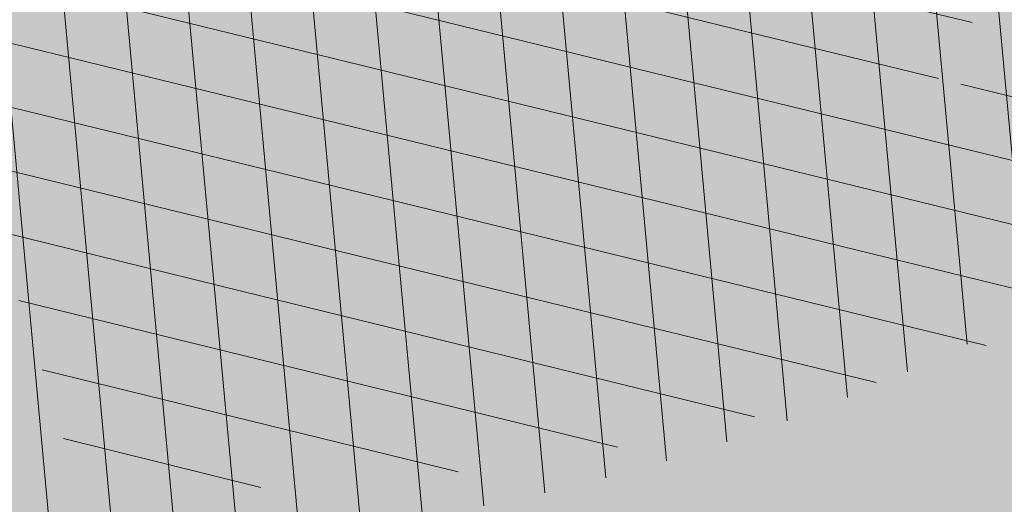
# Model space of a CAD drawing. Units: metres. Extents: x 0 to 549099, y 4 to 6584933.
# Drawn here: x 547369 to 547370, y 6583319 to 6583320 of the extents above; entities that cross this region are included whole.
import ezdxf

# ---------------------------------------------------------------- set-up
doc = ezdxf.new("R2010")
doc.units = ezdxf.units.M
doc.header["$MEASUREMENT"] = 0
doc.header["$PDMODE"] = 33
doc.header["$PDSIZE"] = 0.3
doc.layers.add('AR-Blocks', color=7, linetype='Continuous', lineweight=9)
doc.layers.add('OPT-planpuu', color=78, linetype='Continuous', lineweight=0)
for name, color, linetype in [('OPT-haljastys', 7, 'Continuous'), ('OPT-MÕÕDUD', 7, 'Continuous'), ('opt-servituut', 7, 'Continuous'), ('OPT-teekaitsevöönd', 7, 'Continuous'), ('TEE', 7, 'Continuous')]:
    doc.layers.add(name, color=color, linetype=linetype)
doc.styles.add('Arial Narrow (bold)', font='ARIALNB.TTF')
doc.styles.add('romanc', font='romanc.shx')
doc.dimstyles.new('ISO-25', dxfattribs={"dimtxt": 1, "dimasz": 0.5, "dimexe": 0.5, "dimexo": 0.05, "dimgap": 0.05, "dimtad": 0, "dimtxsty": 'romanc', "dimcen": 0.5, "dimclrd": 256, "dimclre": 256, "dimclrt": 256, "dimadec": 0, "dimazin": 0, "dimtfac": 1, "dimtmove": 0, "dimatfit": 3, "dimfxl": 1, "dimlwd": -1, "dimlwe": -1, "dimarcsym": 0})
pattern_1 = [(166.2565632672355, (-26046.9650472065, -30647.39149545408), (-19.4152638440201, -79.38302009180103), [])]

# ---------------------------------------------------------------- blocks, each defined once
blk = doc.blocks.new('*D68')
at = {"layer": 'Defpoints', "color": 0, "ltscale": 0.5, "transparency": 16777216}
for p in [(547388.5412850725, 6583328.113507641), (547388.6846500686, 6583327.881628776), (547367.2637506602, 6583315.037114534)]:
    blk.add_point(p, dxfattribs=at)
at = {"layer": 'OPT-MÕÕDUD', "ltscale": 0.5, "transparency": 16777216}
for p, q in [((547388.6583560845, 6583327.924156724), (547388.278345231, 6583328.538787125)), ((547387.6907261037, 6583327.587627958), (547380.0050339838, 6583322.835753618)), ((547368.1496380274, 6583315.505853988), (547376.2705811486, 6583320.526833313)), ((547367.2900446444, 6583314.994586586), (547367.5620189002, 6583314.554694819))]:
    blk.add_line(p, q, dxfattribs=at)
for points in [[(547387.6030794894, 6583327.729387785), (547387.7783727176, 6583327.445868129), (547388.5412850725, 6583328.113507641)], [(547368.0619914131, 6583315.647613816), (547368.2372846412, 6583315.364094159), (547367.2990790587, 6583314.979974304)]]:
    blk.add_solid(points, dxfattribs=at)
at = {"layer": 'OPT-MÕÕDUD', "ltscale": 0.5, "transparency": 16777216, "insert": (547378.1378075653, 6583321.681293465), "char_height": 2, "attachment_point": 5, "rotation": 31.72748198515858, "style": 'Arial Narrow (bold)'}
blk.add_mtext('25,0', dxfattribs=at)
blk = doc.blocks.new('Tree')
at = {"layer": 'AR-Blocks'}
h = blk.add_hatch(dxfattribs=at)
h.set_pattern_fill('ANSI31', color=85, scale=653.7824151335103, angle=121.2565632672355, style=0)
h.set_pattern_definition(pattern_1)
h.paths.add_polyline_path([(-146.1251416155137, 2603.576238196067, 0.5121558898008628), (-205.1854655929783, 2515.429050741412, -0.2797061098355841), (-294.8427543827274, 2319.288066463647, -0.03465426361714516), (-307.977081746707, 2311.213271525092), (-258.3722082325257, 2204.789927714053), (-178.4928029724397, 2206.717985234471), (-160.0864326854644, 2291.166487953873), (-97.30126346548786, 2321.366310072117), (-30.24050793610513, 2261.518455496043), (6.584396434191149, 1932.537047772596), (49.92349974194076, 1882.145662427138), (168.9210033658892, 1876.822383282401), (212.6376532558352, 2015.152775593), (262.1684283212526, 2026.66501330155), (316.7334993795375, 2140.670652299115), (432.272107539553, 2067.107992134304, 0.7335825464443675), (395.1242378667812, 2160.459994208984, -0.8861238118520244), (378.9244533876481, 2242.759774716091, 0.3124799252858232), (470.2084576562629, 2372.291844597072, -0.8087036811201402), (568.1623604348861, 2462.762691884229, -0.02859248390000516), (841.2765908817237, 2229.605199098776), (1016.017960977915, 2306.783932733713, 0.009171349584444594), (973.9429859546653, 2392.993389013005, 0.1102767209555559)])
h.paths.add_polyline_path([(841.2765908817237, 2229.605199098776), (659.5553918222431, 2149.343655958379), (661.0190007118217, 2075.694549763386), (654.0012443689338, 2027.760339336572), (665.758823500073, 1957.506421742655), (602.2987289527955, 1942.278269367394), (641.4875067428511, 1875.369344055842), (616.7004081014311, 1637.393006656363), (681.7404436639627, 1613.225116329369), (731.6303540281078, 1669.597101950829), (1107.93237362901, 1940.089975023453, 0.03134485511063079)])
h.paths.add_polyline_path([(1498.587269006151, 315.5803248860611), (1534.321077957517, 423.7806740118976), (1491.155070042965, 502.1560093881417), (1548.206447234523, 577.8321081425674), (1593.52351184882, 612.9991456439166), (1669.21052914657, 555.9354557611659), (1757.350416078931, 533.7744299890328, 0.0409974157489475), (1622.350098033319, 1030.200315625858), (1581.142920322774, 1020.341119363511), (1549.669630790129, 1015.636279468701), (1526.446252923372, 1015.263819577885), (1509.98881033936, 1018.401763348767), (1498.813326526055, 1024.228134374789), (1491.435824971559, 1031.920956270871), (1486.372329206846, 1040.658252716254), (1482.138862848631, 1049.6180472829), (1477.514658160566, 1058.12576575538), (1472.331782808673, 1066.096442468363), (1466.685513019911, 1073.592513861848), (1330.793117318535, 940.0463013603148), (1324.505888152489, 946.7804715420789), (1318.041093831416, 953.2273457886622), (1311.494010753988, 959.4493605615426), (1304.959915361775, 965.5089523221977), (1298.516640382179, 971.4428819038585), (1292.172243771929, 977.1852073480404), (1285.917340159765, 982.6443110896944), (1279.742543788336, 987.7285755851044), (1273.638469243422, 992.3463831831905), (1267.595730853442, 996.4061163832521), (1261.604943075567, 999.8161575772538), (1255.656720323925, 1002.484889157015), (1252.709733291034, 1003.429697733096, -0.1001919703254665), (969.809536810295, 5.09516344567237, -0.02454116108930301), (949.1407246354793, -250.6296796295937, -0.3851675971199829), (922.4366396240075, -273.3866824600991), (822.3395921901683, -270.4285106799944), (790.568113026995, -272.2386441944254), (767.7564990047249, -276.6083432958549), (752.2843685630651, -283.0354178832058), (742.5313401416643, -291.017677898184), (736.8770321802003, -300.0529332611914), (733.701063032524, -309.6389938710345), (731.3830511812121, -319.2736696479988), (728.1303091005248, -330.0727365825587, 0.0001393939918058307), (728.0103001169045, -330.0354012630269), (725.1412204841617, -337.4052960727568), (721.1416785005422, -345.895002331541), (716.6977240947599, -354.0562401674251), (711.9153610853245, -361.930711729321), (706.9005934194429, -369.560119209098), (701.759425044409, -376.9861647556099), (696.597859907517, -384.2505505178269), (691.4995903114323, -391.3733982775739), (686.4590621522511, -398.2885081766144), (681.4484097246022, -404.9080999682337), (676.4397673229105, -411.1443934271665), (668.6745361475041, -420.0366851828439), (658.5032283453038, -429.0076752469904), (648.5546344856266, -434.6452047250496), (639.8564943221863, -438.050838556097), (634.904527297389, -439.9220105002314), (630.3808128789824, -441.8272267363354), (626.4267440370168, -443.9805482719239), (623.1837133983499, -446.5960360072058), (620.793113933003, -449.8877509711456), (619.3674133686, -454.0151649520994), (618.903379836469, -458.9193931196205), (619.3688563111937, -464.4869615314674), (620.7316860250139, -470.604396159426), (622.9597119096434, -477.1582229969936), (626.0207771972637, -484.0349681446824), (629.8827248624584, -491.1211575530033), (634.5133980087121, -498.303317258149), (639.8538784603006, -505.4790503261756), (645.7382029251021, -512.5902681992593), (651.9736469177296, -519.5899592421338), (658.3674857810838, -526.4311119482882), (664.726995029836, -533.0667147682252), (670.8594500497566, -539.449756130969), (676.5721263555461, -545.5332245085592), (683.9482331184263, -553.8301719282026), (690.8960110572807, -563.1783643291419), (696.1707395366393, -571.0314851639705), (699.2036777643079, -575.4930073950818), (702.3789867023588, -579.8977123926015), (705.8861860040342, -584.3129558966757), (709.9147954515065, -588.8060936902039), (714.6821515230113, -593.3885874960833), (720.5168579534511, -597.8483229039266), (727.7753353027219, -601.9172913573129), (736.8140040878206, -605.3274843857653), (747.989284868614, -607.8108934758202), (761.6575982478971, -609.0995101569133), (778.1753646568104, -608.9253259156103), (841.3229907373316, -602.8262576172565, -0.5293802227879926), (868.9669298986555, -636.0939484570554, -0.08713876942200384), (472.0140290121199, -1448.999628591366, -0.3723405477462983), (388.7465043167176, -1468.481140796954), (203.0392082647304, -1470.903129467755), (131.3419539598399, -1366.8159716628), (168.7520988706383, -1275.033450031086), (103.9719970849983, -1145.225972087166), (-12.73468306029099, -1169.064889178073), (-72.3564111086016, -1280.342825805958), (-57.3606337782112, -1611.03901095131), (-114.253848313936, -1680.624014863759), (-180.9844664426928, -1660.598248181152), (-212.3513247629162, -1580.059659435545), (-291.5519912382006, -1590.628066630146), (-325.4556254669442, -1708.806434049402), (-264.182034363359, -1812.21806618433, -0.5046405816137104), (-391.2165089079062, -1913.89346934059, 0.3319483222919831), (-514.840341615316, -1963.452706527532, 0.2820078388470463), (-514.5527352520148, -2198.988741669469, -0.508061049182694), (-540.543040113087, -2283.258998253135, -0.03501835520878695), (-882.2251759859209, -2414.056399915033, 0.009894391643953213), (-762.6335152574757, -2448.148103258412, 0.03204582084985613), (-428.4305458446615, -2426.990563247018), (-425.3955021043657, -2421.30729049661), (-414.6672278495971, -2408.438792490764), (-404.1506661458989, -2401.493292670071), (-393.8446232172137, -2398.774374255925), (-383.7479054590221, -2398.585620405458), (-373.859319138166, -2399.230614447399), (-364.1764741273946, -2399.314609582201), (-354.6921941658075, -2398.649539463324), (-345.3981065126427, -2397.349007787489), (-396.2464118286152, -2213.73042503577), (-387.3075905271689, -2211.499781336592), (-378.5338431402342, -2208.974487192419), (-369.9167970558046, -2206.268146257222), (-361.4480794473784, -2203.494362270649), (-353.1333063455531, -2200.739029049684), (-345.0340486952045, -2197.977200934678), (-337.2258662124514, -2195.15622251491), (-329.7843185277889, -2192.223438272267), (-322.7849654861784, -2189.126192710202), (-316.3033666749834, -2185.811830332081), (-310.4150818535127, -2182.227695705675), (-305.1956707378267, -2178.321133291538), (-300.6810213276185, -2174.081353249334), (-296.7483350559487, -2169.665028149859), (-293.2351414676814, -2165.270696198757), (-287.7769032855867, -2158.274258825593), (-281.7724988981499, -2152.441671962515), (-274.356867403636, -2149.927389488017), (-264.6895813938463, -2151.95657796126), (-253.7176069494453, -2158.245059590161), (-242.3026347871928, -2168.257495839396), (-234.1105154558318, -2178.045220587068), (-228.8424349495326, -2185.274273373871), (-223.7973240324354, -2193.003539194862), (-218.9628956982051, -2201.035023431599), (-214.326862811693, -2209.170731465638), (-209.8769382806786, -2217.212668657114), (-205.6008349701005, -2224.96284045199), (-201.4862658306374, -2232.223252210431), (-197.5209437700396, -2238.795909292487), (-193.6932807871199, -2244.549311272902), (-189.9944858451781, -2249.617934241091), (-186.4164671274193, -2254.202748436728), (-182.9511325164931, -2258.50472412091), (-177.4627625271096, -2265.396508564751), (-173.1503151985235, -2271.723322586811), (-170.0547985883895, -2276.903646685867), (-137.8543571277696, -2372.963440234438, 0.1318900793446542), (1050.47291854897, -1719.702162196438), (986.5831832126423, -1652.233721689976), (1048.969905047765, -1550.761360447228), (1100.715923276322, -1540.069069249425), (1017.506732120877, -1409.870425345682), (1027.396278801345, -1303.322180909905), (1193.590621085546, -1211.836913912106), (1369.962569899915, -1197.799148642822), (1457.297374802001, -1081.117308606903), (1418.006432013877, -983.5871827290539), (1311.162379727757, -878.107264246748), (1310.876921835326, -782.5763742921845), (985.570971947076, -591.0190917585423), (961.8266927389195, -528.2613959763403), (1044.921261902229, -394.0539062569296), (1264.819185243046, -318.1422041295009), (1323.606365499872, -195.5098074124398), (1449.66640144863, -162.2260258076858), (1717.031136627571, -409.1489500401512), (1786.039836798096, -428.3748799775058, 0.05814040649138705), (1791.725135217101, 299.9402783538826), (1662.226487527281, 228.6351717402722), (1599.335525460599, 299.5542536522989)])
h = blk.add_hatch(dxfattribs=at)
h.set_pattern_fill('ANSI31', color=82, scale=653.7824151335103, angle=121.2565632672355, style=0)
h.set_pattern_definition(pattern_1)
h.paths.add_polyline_path([(-428.0024778600782, 2322.019007418348, 0.5046405816137185), (-584.6815056081978, 2278.117668211649), (-568.7268639608519, 2158.979647240849), (-646.1448483224958, 2063.470283065035), (-723.1713931604463, 2084.715239765836), (-720.5454550882278, 2171.106492395586), (-774.1309835859574, 2215.632865095322), (-853.7051786085067, 2173.837433350258), (-930.4644803711271, 1967.699663448511), (-897.2758629413729, 1824.435148098666), (-772.4932200237527, 1727.76224731702), (-707.5966771074454, 1744.813871574574), (-483.0728013082698, 2048.305523455332), (-388.0357922502735, 2038.599889710153), (-271.961620678514, 2133.828306825351), (-170.857589153864, 2162.705260346134), (-63.94791003665887, 2063.648001942827), (-68.4300630899379, 1886.775071630676), (5.174951215158217, 1711.925378012835), (110.1049286798225, 1690.948453622041), (242.6673808578344, 1767.391386277872), (286.4600325778883, 1732.662354774671), (368.5631837753172, 1757.516591210544, -0.1342797468875949), (938.2622587350779, 500.8649963571661, -0.5417265781678362), (905.8072812608443, 471.4365996744164), (833.926653938659, 490.2822568537522), (795.826969180489, 496.0270554449089), (765.9107552389032, 496.1685230018484), (742.7497864536126, 491.8674959828641), (724.915837207227, 484.2848108460748), (710.9806818393699, 474.5813040925859), (699.5160947755794, 463.9178121806908), (689.093850355508, 453.4551715900743), (678.5814113143715, 444.1120601083821), (668.0289938835194, 435.838520648671), (657.7825026897481, 428.3424374320166), (648.1878423169837, 421.3316946794657), (639.5909174779954, 414.5141766335437), (632.3376326707657, 407.597767493935), (626.7738925651356, 400.2903515031066), (623.2456017450313, 392.2998128606851), (621.96427917041, 383.4073081590905), (622.6039008764201, 373.6870833470457), (624.704057360068, 363.2866566588491), (627.8043389467057, 352.353546414568), (631.4443360475416, 341.0352708699211), (635.1636390737258, 329.4793483235553), (638.5018383935676, 317.8332970740303), (640.9985245040734, 306.2446353985724), (642.3289047244762, 294.8395369627251), (642.7106542638503, 283.6587972642883), (642.4970653251512, 272.721867168133), (642.0414300254488, 262.0481975819712), (641.6970407394401, 251.6572393276292), (641.8171894983097, 241.5684433342976), (642.7551685479993, 231.8012604453106), (644.8642700914061, 222.3751415898587), (648.400717831013, 213.3109159447922), (653.2324618533894, 204.6349264290038), (659.1303836158477, 196.374894123277), (665.865364747413, 188.5585402800498), (673.208286834124, 181.2135860444832), (680.9300313333515, 174.3677526046959), (688.8014799169323, 168.0487611915596), (696.5935141280934, 162.2843329288735), (704.1353542855941, 157.1284498264577), (711.48957632581, 152.7401370098378), (718.7770948318357, 149.3046804477781), (726.1188245586236, 147.0073660232738), (733.6356801322545, 146.0334796836105), (741.4485762218537, 146.5683073975815), (749.6784274963429, 148.7971350695734), (758.4461486677174, 152.9052486254805), (767.9374860576354, 159.0118856885092), (778.5975127700658, 166.9720906497823), (790.9361335615104, 176.5748595764308), (805.4632531885, 187.6091885354108), (822.6887764505227, 199.8640735937952), (843.1226080612105, 213.1285108186858), (867.2746529058204, 227.1914962770388), (928.7311411813716, 258.9168292572285, -0.5431042967910278), (966.8355163721135, 237.174307892521, -0.02219895434182094), (969.809536810295, 5.09516344567237, 0.1001919703254641), (1252.709733291034, 1003.429697733096), (1249.759038801567, 1004.375694892617), (1243.989321565983, 1005.671963572691), (1238.442353635182, 1006.612085321147), (1233.212919812562, 1007.434450283254), (1228.395805030217, 1008.377448539904), (1224.085794134502, 1009.679470215036), (1220.377672057512, 1011.578905475311), (1217.366223645571, 1014.314144401738), (1215.129044948, 1018.064237685394), (1213.674976053619, 1022.770878200696), (1212.995668383024, 1028.316419410883), (1213.082773099333, 1034.58321473618), (1213.927941580187, 1041.453617661187), (1215.522825031629, 1048.809981627666), (1217.859074788459, 1056.53466007729), (1220.928342142492, 1064.51000645179), (1224.693820877437, 1072.623763094147), (1229.004875002283, 1080.785227801985), (1233.682411017799, 1088.909087317166), (1238.547335338953, 1096.910028338621), (1243.42055455246, 1104.702737543776), (1248.12297511613, 1112.201901695938), (1252.475503530877, 1119.322207451056), (1256.299046340369, 1125.978341551017), (1259.472993703268, 1132.116639044471), (1262.1106704954, 1137.810028550841), (1264.383885293355, 1143.163086931876), (1266.464446587925, 1148.280391199791), (1268.524163084396, 1153.266518237782), (1270.734843316459, 1158.22604501505), (1273.268295774848, 1163.263548479285), (1276.29632907905, 1168.483605513771), (1409.907387137762, 1314.571858654221), (1414.710398607596, 1320.127407186214), (1420.986943741213, 1325.590646100216), (1429.1405945734, 1330.771855242449), (1439.574923224805, 1335.481314544842), (1452.693501816189, 1339.529303939533), (1468.899902468082, 1342.726103294073), (1488.597697258345, 1344.88199254057, 0.05638798785284928), (1107.93237362901, 1940.089975023453), (731.6303540281078, 1669.597101950829), (681.7404436639627, 1613.225116329369), (616.7004081014311, 1637.393006656363), (641.4875067428511, 1875.369344055842), (602.2987289527955, 1942.278269367394), (665.758823500073, 1957.506421742655), (654.0012443689338, 2027.760339336572), (661.0190007118217, 2075.694549763386), (659.5553918222431, 2149.343655958379), (841.2765908817237, 2229.605199098776, 0.0285924839000197), (568.1623604348861, 2462.762691884229, 0.8087036811191378), (470.2084576562629, 2372.291844597072, -0.3171145029224577), (376.7138129810337, 2241.970962557985, 0.8616245048494259), (395.1242378667812, 2160.459994208984, -0.7335825464444041), (432.272107539553, 2067.107992134304), (316.7334993795375, 2140.670652299115), (262.1684283212526, 2026.66501330155), (212.6376532558352, 2015.152775593), (168.9210033658892, 1876.822383282401), (49.92349974194076, 1882.145662427138), (6.584396434191149, 1932.537047772596), (-30.24050793610513, 2261.518455496043), (-97.30126346548786, 2321.366310072117), (-160.0864326854644, 2291.166487953873), (-178.4928029724397, 2206.717985234471), (-258.3722082325257, 2204.789927714053), (-307.977081746707, 2311.213271525092, -0.2939130520217972)])
h.paths.add_polyline_path([(8.147626171499724, -1072.483265578558, -0.1176921684285058), (-1427.279385642643, -1334.405396184724), (-1464.436522798176, -1545.628066136633), (-1385.723826274509, -1656.52869148711), (-1417.777786721796, -1782.90703773241), (-1763.40710691415, -1896.903551511568), (-1813.698548087705, -1947.919314067185, 0.0581404064913869), (-1179.596316380135, -2306.234332275213), (-1179.121085247607, -2158.40303605776), (-1086.595645899419, -2137.815846786296), (-1023.703744372935, -2057.493652784629), (-946.4264687391405, -2141.233985504907), (-856.9506621166365, -2141.512300631803), (-818.4558225675719, -2228.114141774), (-809.6903863378684, -2284.802094664381), (-896.308291272755, -2323.300508160391), (-958.4478029151796, -2389.621182355695, 0.006368304551584305), (-882.2251759859209, -2414.056399915033, 0.03501835520878878), (-540.543040113087, -2283.258998253135, 0.5080610491826072), (-514.5527352520148, -2198.988741669469, -0.2820078388470491), (-514.840341615316, -1963.452706527532, -0.3319483222919831), (-391.2165089079062, -1913.89346934059, 0.5046405816137104), (-264.182034363359, -1812.21806618433), (-325.4556254669442, -1708.806434049402), (-291.5519912382006, -1590.628066630146), (-212.3513247629162, -1580.059659435545), (-180.9844664426928, -1660.598248181152), (-114.253848313936, -1680.624014863759), (-57.3606337782112, -1611.03901095131), (-72.3564111086016, -1280.342825805958), (-12.73468306029099, -1169.064889178073), (103.9719970849983, -1145.225972087166), (168.7520988706383, -1275.033450031086), (131.3419539598399, -1366.8159716628), (203.0392082647304, -1470.903129467755), (388.7465043167176, -1468.481140796954, 0.3723405477462983), (472.0140290121199, -1448.999628591366, 0.08713876942200335), (868.9669298986555, -636.0939484570554, 0.5293802227879127), (841.3229907373316, -602.8262576172565), (778.1753646568104, -608.9253259156103), (761.6575982478971, -609.0995101569133), (747.989284868614, -607.8108934758202), (736.8140040878206, -605.3274843857653), (727.7753353027219, -601.9172913573129), (720.5168579534511, -597.8483229039266), (714.6821515230113, -593.3885874960833), (709.9147954515065, -588.8060936902039), (705.8861860040342, -584.3129558966757), (702.3789867023588, -579.8977123926015), (699.2036777643079, -575.4930073950818), (696.1707395366393, -571.0314851639705), (693.0906522801961, -566.4457898948604), (689.7738962987787, -561.6685658691422), (686.0309519389994, -556.632457260901), (681.6722994188312, -551.2701083300781), (676.5721263555461, -545.5332245085592), (670.8594500497566, -539.449756130969), (664.726995029836, -533.0667147682252), (658.3674857810838, -526.4311119482882), (651.9736469177296, -519.5899592421338), (645.7382029251021, -512.5902681992593), (639.8538784603006, -505.4790503261756), (634.5133980087121, -498.303317258149), (629.8827248624584, -491.1211575530033), (626.0207771972637, -484.0349681446824), (622.9597119096434, -477.1582229969936), (620.7316860250139, -470.604396159426), (619.3688563111937, -464.4869615314674), (618.903379836469, -458.9193931196205), (619.3674133686, -454.0151649520994), (620.793113933003, -449.8877509711456), (623.1837133983499, -446.5960360072058), (626.4267440370168, -443.9805482719239), (630.3808128789824, -441.8272267363354), (634.904527297389, -439.9220105002314), (639.8564943221863, -438.050838556097), (645.0953212408058, -435.999649917896), (650.4796152547642, -433.5543836639408), (655.8679835227958, -430.5009788082243), (661.1472430042049, -426.6756812117383), (666.3170496896491, -422.1159642956482), (671.4052691987599, -416.9096082852484), (676.4397673229105, -411.1443934271665), (681.4484097246022, -404.9080999682337), (686.4590621522511, -398.2885081766144), (691.4995903114323, -391.3733982775739), (696.597859907517, -384.2505505178269), (701.759425044409, -376.9861647556099), (706.9005934194429, -369.560119209098), (711.9153610853245, -361.930711729321), (716.6977240947599, -354.0562401674251), (721.1416785005422, -345.895002331541), (725.1412204841617, -337.4052960727568), (728.0103001169045, -330.0354012630269, 0.1256811602615189), (616.6005923751509, -324.3169563839765, 0.3508021785107088), (521.4092739013722, -241.7211870954634, -0.5046405816136728), (382.3594574073795, -326.2244051835878), (306.2047152570449, -233.2250832531863), (183.5635344556649, -224.5807951090828), (146.4958246807219, -295.3651273248688), (211.4102214960149, -352.4305736253591), (207.3574891189637, -421.9833024523541), (122.4900766567152, -451.5879124353087), (-183.0467438694322, -324.1826868031494), (-248.1365287443041, -337.6322034666809), (-310.5232506223838, -439.1045647094579), (-210.7722598644323, -544.4429848859581), (-224.7355755516328, -593.3393560002005), (-151.5180077978293, -696.362753722482), (-271.8971864649211, -761.7040752146713, 0.7335825464443675), (-172.2450487562455, -774.51079085331, -0.8616245048497867), (-92.03757422885974, -797.9573839567165, 0.2799778283021079), (-27.02432432139176, -947.5545347950683), (-20.63689971409622, -947.3162558649055, -0.8270561609404419)])
h = blk.add_hatch(dxfattribs=at)
h.set_pattern_fill('ANSI31', color=87, scale=653.7824151335103, angle=121.2565632672355, style=0)
h.set_pattern_definition(pattern_1)
h.paths.add_polyline_path([(1488.597697258345, 1344.88199254057), (1468.899902468082, 1342.726103294073), (1452.693501816189, 1339.529303939533), (1439.574923224805, 1335.481314544842), (1429.1405945734, 1330.771855242449), (1420.986943741213, 1325.590646100216), (1414.710398607596, 1320.127407186214), (1409.907387137762, 1314.571858654221), (1276.29632907905, 1168.483605513771), (1273.268295774848, 1163.263548479285), (1270.734843316459, 1158.22604501505), (1268.524163084396, 1153.266518237782), (1266.464446587925, 1148.280391199791), (1264.383885293355, 1143.163086931876), (1262.1106704954, 1137.810028550841), (1259.472993703268, 1132.116639044471), (1256.299046340369, 1125.978341551017), (1252.475503530877, 1119.322207451056), (1248.12297511613, 1112.201901695938), (1243.42055455246, 1104.702737543776), (1238.547335338953, 1096.910028338621), (1233.682411017799, 1088.909087317166), (1229.004875002283, 1080.785227801985), (1224.693820877437, 1072.623763094147), (1220.928342142492, 1064.51000645179), (1217.859074788459, 1056.53466007729), (1215.522825031629, 1048.809981627666), (1213.927941580187, 1041.453617661187), (1213.082773099333, 1034.58321473618), (1212.995668383024, 1028.316419410883), (1213.674976053619, 1022.770878200696), (1215.129044948, 1018.064237685394), (1217.366223645571, 1014.314144401738), (1220.377672057512, 1011.578905475311), (1224.085794134502, 1009.679470215036), (1228.395805030217, 1008.377448539904), (1233.212919812562, 1007.434450283254), (1238.442353635182, 1006.612085321147), (1243.989321565983, 1005.671963572691), (1249.759038801567, 1004.375694892617), (1255.656720323925, 1002.484889157015), (1261.604943075567, 999.8161575772538), (1267.595730853442, 996.4061163832521), (1273.638469243422, 992.3463831831905), (1279.742543788336, 987.7285755851044), (1285.917340159765, 982.6443110896944), (1292.172243771929, 977.1852073480404), (1298.51664033928, 971.4428819038585), (1304.959915361775, 965.5089523221977), (1311.494010753988, 959.4493605615426), (1318.041093831416, 953.2273457886622), (1324.505888152489, 946.7804715420789), (1330.793117318535, 940.0463013603148), (1466.685513019911, 1073.592513861848), (1472.331782808673, 1066.096442468363), (1477.514658160566, 1058.12576575538), (1482.138862848631, 1049.6180472829), (1486.372329206846, 1040.658252716254), (1491.435824971559, 1031.920956270871), (1498.813326526055, 1024.228134374789), (1509.98881033936, 1018.401763348767), (1526.446252923372, 1015.263819577885), (1549.669630790129, 1015.636279468701), (1581.142920322774, 1020.341119363511), (1622.350098033319, 1030.200315625858, -0.0409974157489475), (1757.350416078931, 533.7744299890328), (1669.21052914657, 555.9354557611659), (1593.52351184882, 612.9991456439166), (1548.206447234523, 577.8321081425674), (1491.155070042965, 502.1560093881417), (1534.321077957517, 423.7806740118976), (1498.587269006151, 315.5803248860611), (1599.335525460599, 299.5542536522989), (1662.226487527281, 228.6351717402722), (1791.725135217101, 299.9402783538826, -0.05814040649138726), (1786.039836798096, -428.3748799775058), (1717.031136627571, -409.1489500401512), (1449.66640144863, -162.2260258076858), (1323.606365499872, -195.5098074124398), (1264.819185243046, -318.1422041295009), (1044.921261902229, -394.0539062569296), (961.8266927389195, -528.2613959763403), (985.570971947076, -591.0190917585423), (1310.876921835326, -782.5763742921845), (1311.162379727757, -878.107264246748), (1418.006432013877, -983.5871827290539), (1457.297374802001, -1081.117308606903), (1369.962569899915, -1197.799148642822), (1193.590621085546, -1211.836913912106), (1027.396278801345, -1303.322180909905), (1017.506732120877, -1409.870425345682), (1100.715923276322, -1540.069069249425), (1114.059689965623, -1537.311843805117), (1419.596510448842, -1664.717069415856), (1504.463922911033, -1635.112459454351), (1508.516655331012, -1565.559730605877), (1443.602258472791, -1508.494284326807), (1480.669968247763, -1437.709952111021), (1603.311149049172, -1446.354240233675), (1679.465891199477, -1539.353562164135, 0.5046405816136971), (1818.51570769347, -1454.850344054503, -0.3508021785107076), (1913.707026210206, -1537.446113385944, -0.1596250317494848), (2053.081563845044, -1553.942369658747, 0.2362982773808743), (2443.218067741749, 754.4047786094743), (2028.736787820235, 456.4679449488904), (1978.846877456061, 400.0959593488806), (1913.806841893558, 424.2638496758445), (1938.593940577877, 662.2401870753238), (1899.405162744864, 729.1491123869055), (1962.865257377998, 744.3772647406586), (1951.107678203931, 814.6311823775031), (1958.125434503949, 862.5653927828971), (1956.661825614341, 936.2144989778317), (2313.12439481297, 1093.654775731746, 0.1063709693447932), (1649.331261845015, 1971.106167237929), (1666.849060659762, 1884.777840154347), (1623.940674114594, 1870.625665581421), (1498.749273057358, 1817.455037031366), (1454.325648661033, 1880.020630943953), (1529.541145844822, 1940.467294497692), (1472.49772472895, 1969.171539120856), (1495.907528438955, 2024.41111107367), (1442.460776319873, 2060.241429917995), (1427.036709647538, 2142.734661081035, 0.0496043055744158), (973.9429859546653, 2392.993389013005, -0.009171349584444594), (1016.017960977915, 2306.783932733713), (841.2765908817237, 2229.605199098776, -0.08788818298109521)])
h.paths.add_polyline_path([(1025.209247370134, -1974.833232216639), (1145.588425994269, -1909.49191072445), (1072.370858240494, -1806.468512980748), (1086.334173927695, -1757.572141887926), (1050.47291854897, -1719.702162196438, -0.1318900793446534), (-137.8543571277696, -2372.963440234438), (-107.1325635953981, -2464.612157101408), (-104.604817590327, -2471.507339410586), (-102.8726777788252, -2479.646239187525), (-102.2978349396144, -2489.289708790588), (-103.2419798513292, -2500.698600578136), (-106.0668032499379, -2514.133766951345), (-111.133995871176, -2529.856060247243), (-118.8052484937944, -2548.126332845495, 0.1167741133917434), (1305.254060006497, -2285.612422559076, 0.8270561609404918), (1276.469534078031, -2160.445412845394), (1270.082109513663, -2160.683691775615, -0.2799778283021056), (1205.068859606137, -2011.086540937235, 0.8616245048498472), (1124.861385035882, -1987.639947833799, -0.7335825464443675)])
h = blk.add_hatch(dxfattribs=at)
h.set_pattern_fill('ANSI31', color=87, scale=653.7824151335103, angle=50.26041070926836, style=0)
h.set_pattern_definition([(95.26041070926827, (-31571.08801527938, -34146.36042694542), (-81.37860875637121, -7.492555365539516), [])])
h.paths.add_polyline_path([(1730.401388564496, -1029.057693903262), (1721.948777041805, -1011.135519463816), (1713.648896808998, -996.8534000180225), (1705.549711857224, -985.7679805133812), (1697.699185920123, -977.4359060690767), (1690.145282988902, -971.4138216755673), (1682.935966840159, -967.2583724091382), (1676.119201422087, -964.5262032602186), (1494.485249815363, -885.7683455679944), (1488.563679552433, -884.6051657817588), (1482.975764332194, -883.8501653573912), (1477.566680655873, -883.3749533651426), (1472.1816050247, -883.0511389611202), (1466.665714068775, -882.7503312585904), (1460.864184246457, -882.3441393707326), (1454.622192187671, -881.7041724322335), (1447.784914393793, -880.7020395777508), (1440.246494975465, -879.2543403289601), (1432.096948309307, -877.4576358841005), (1423.475256295584, -875.4534778497618), (1414.520401006099, -873.3834178541001), (1405.371364255319, -871.3890074608935), (1396.167128072178, -869.6117983410513), (1387.046674356854, -868.1933420155401), (1378.14898509538, -867.2751901767479), (1369.608870773664, -866.9702331827284), (1361.544455790892, -867.2767164609832), (1354.06969338932, -868.1642242763337), (1347.298536382092, -869.6023408935434), (1341.344937968621, -871.5606505344185), (1336.322851047909, -874.0087374423019), (1332.346228733426, -876.9161858604493), (1329.529024095915, -880.2525800321455), (1327.923487596854, -883.9905749438476), (1327.335059690842, -888.1151083825243), (1327.507478394895, -892.614188964144), (1328.18448164023, -897.4758252404135), (1329.10980744398, -902.688025784315), (1330.027193737391, -908.2387991474097), (1330.680378451711, -914.1161538813467), (1330.813099604013, -920.3080985591951), (1330.226752233866, -926.8011470768979), (1328.953359599487, -933.5758345363574), (1327.082602067356, -940.6112014267856), (1324.70416000401, -947.8862881515379), (1321.90771373309, -955.3801351783768), (1318.782943663973, -963.0717829535279), (1315.419530120271, -970.9402719019126), (1311.90715351142, -978.964642491148), (1308.305537619977, -987.1158030531806), (1304.554580579192, -995.3321334622306), (1300.564223766676, -1003.543881499572), (1296.244408817671, -1011.681294925002), (1466.76277802026, -1096.680235214022), (1461.513871231466, -1104.459722759508), (1455.665330868127, -1111.955618972555), (1449.127098436729, -1119.098171655947), (1442.034192734107, -1126.018492851072), (1435.42194219149, -1133.651151597311), (1430.550752315903, -1143.131581322945), (1428.681028871884, -1155.595215349007), (1431.073177495389, -1172.177486996472), (1438.987603822141, -1194.013829650663), (1453.684713573835, -1222.239676632671), (1476.424912300485, -1257.99046132782, -0.0409974157489475), (1051.016245689767, -1547.284796263979), (1043.268286266713, -1456.732491726652), (1072.575729399075, -1366.588922540963), (1024.568740749732, -1335.193287250804), (934.4395043662807, -1305.893930356324), (874.3921006921446, -1372.228738291058), (760.4529674533696, -1373.675997249884), (778.1071903280099, -1474.151738285829), (731.5327190879616, -1556.708433475302), (841.1203206638456, -1655.929779770158, -0.05814040649138726), (150.6494205621711, -1887.716812515064), (146.3560574725852, -1816.208742244038), (292.7584515336785, -1483.0103461955), (220.2396085408982, -1374.659249326985), (85.14811444317456, -1359.009152879516), (-58.23187290155329, -1175.815642041955), (-212.1828344007372, -1140.952205903319), (-263.7881406827946, -1183.838235549731), (-338.9750095125346, -1553.791054575253), (-429.206197690597, -1585.168834936441), (-494.1453091522271, -1720.537134485043), (-573.5653480955516, -1789.445487100878), (-712.3266203542589, -1744.866015889434), (-783.031569203944, -1582.678058912556), (-923.6487254806852, -1455.332352871672), (-1027.610089506721, -1480.677299232266), (-1123.616933374025, -1601.748114483154), (-1116.664833044633, -1613.466762144366), (-1137.633597168548, -1943.837994448942), (-1082.007020606601, -2014.43965597848), (-1014.925446285808, -1995.622931573205), (-982.1084363838308, -1915.66426761607), (-903.1116637130617, -1927.662046739846), (-871.3489601799229, -2046.433733620433), (-934.4811191841145, -2148.721314162991, 0.5046405816136971), (-809.3045837875688, -2252.675536346258, -0.3508021785107076), (-856.4013063570019, -2369.574411272813, -0.1596250317494848), (-826.6137022777693, -2506.724281363291, 0.2362982773808743), (1482.961726980575, -2123.926181769188), (1066.295209231757, -1829.053156201655), (996.7499485973094, -1800.238912470129), (998.4215155891143, -1730.873942844672), (1231.498823714617, -1676.817436704427), (1281.999886346224, -1617.976912696162), (1317.062669344305, -1673.019455110843), (1379.65887758293, -1639.025803887649), (1427.265719442716, -1630.052173564225), (1496.424109793064, -1604.68585652094), (1761.358866773022, -1890.45250694493, 0.1063709693447932), (2374.834221463563, -977.1123419688229), (2298.915421781916, -1021.786598391322), (2271.562258754158, -985.8252559111716), (2180.523322344176, -884.7712372205715), (2225.213147702598, -822.3955090949748), (2306.857815437659, -873.8281678054627), (2315.422441244475, -810.5467903254466), (2375.27424776589, -814.6929300091724), (2391.747742576961, -752.491715972239), (2464.722257089976, -711.0459050224308, 0.0496043055744158), (2553.799406428705, -201.1551178715454, -0.009171349584444594), (2485.989592404745, -269.0093954966433), (2356.116033606871, -128.9238427899109, -0.08788818298109521)])
h.paths.add_polyline_path([(-1559.272382788302, -1671.929770619652), (-1458.293108143436, -1764.470686099332), (-1384.726781463251, -1661.696038050446), (-1333.948525919521, -1658.976101319611), (-1309.820144295343, -1612.737738442243, -0.1318900793446534), (-2314.433500890358, -701.9007523677574), (-2391.083073138841, -760.7918296216085), (-2396.779331235506, -765.4270947096957), (-2403.910594629881, -769.7151105473313), (-2412.841276435473, -773.3988414309424), (-2423.935789551353, -776.2212517211592), (-2437.558547048189, -777.9253058216855), (-2454.073961953749, -778.2539680932096), (-2473.846447209944, -776.9502029178693, 0.1167741133917434), (-1761.921632012934, -2037.910759279519, 0.8270561609404918), (-1652.949788508035, -1969.936745312021), (-1655.255028023326, -1963.975047528555, -0.2799778283021056), (-1534.98178545438, -1853.791667120255, 0.8616245048498472), (-1538.931200728053, -1770.320811004422, -0.7335825464443675)])
blk = doc.blocks.new('*U86')
at = {"layer": 'OPT-planpuu', "linetype": 'Continuous', "xscale": 0.000766545276985414, "yscale": 0.000766545276985414, "zscale": 0.000766545276985414, "rotation": 237.1959982727422}
blk.add_blockref('Tree', (1.704312399424721, -0.2159479049039081), dxfattribs=at)
blk = doc.blocks.new('*U87')
at = {"color": 0, "linetype": 'ByBlock', "lineweight": -2, "transparency": 16777216, "rotation": 122.8040017272578}
blk.add_blockref('*U86', (547370.2769289267, 6583319.668792645), dxfattribs=at)
blk = doc.blocks.new('*D102')
at = {"layer": 'Defpoints', "color": 0, "ltscale": 0.5, "transparency": 16777216}
for p in [(547393.1179485503, 6583327.061602032), (547393.6299660518, 6583326.295339106), (547352.8942095274, 6583297.296535388)]:
    blk.add_point(p, dxfattribs=at)
at = {"layer": 'TEE', "ltscale": 0.5, "transparency": 16777216}
for p, q in [((547393.1457276987, 6583327.020028977), (547393.9077575384, 6583325.879608555)), ((547392.7985049523, 6583325.739756132), (547375.3309835624, 6583314.067944348)), ((547352.9038053374, 6583299.082085892), (547371.7178143389, 6583311.653621778)), ((547352.866430379, 6583297.338108443), (547351.7945527514, 6583298.942233469))]:
    blk.add_line(p, q, dxfattribs=at)
for points in [[(547392.7059077905, 6583325.878332983), (547392.8911021147, 6583325.601179282), (547393.6299660518, 6583326.295339106)], [(547352.8112081755, 6583299.220662742), (547352.9964024997, 6583298.943509041), (547352.0723442375, 6583298.526502918)]]:
    blk.add_solid(points, dxfattribs=at)
at = {"layer": 'TEE', "ltscale": 0.5, "transparency": 16777216, "insert": (547373.5243989499, 6583312.860783063), "char_height": 2, "attachment_point": 5, "rotation": 33.75087789407717, "style": 'Arial Narrow (bold)'}
blk.add_mtext('50,0', dxfattribs=at)

msp = doc.modelspace()

# ---------------------------------------------------------------- hatches: boundary and pattern name
at = {"layer": 'OPT-haljastys', "ltscale": 0.5, "true_color": 0xd7ebd2, "transparency": 33554687}
h = msp.add_hatch(color=254, dxfattribs=at)
h.dxf.hatch_style = 1
h.paths.add_polyline_path([(547293.7731565984, 6583337.462777659), (547347.76, 6583235.48), (547382.57, 6583248.94), (547366.5, 6583277.08), (547392.75, 6583293.74), (547345.0384302831, 6583367.971111496)])
at = {"layer": 'opt-servituut', "ltscale": 0.5, "transparency": 33554687}
h = msp.add_hatch(dxfattribs=at)
h.set_pattern_fill('ANSI31', color=6, scale=15)
h.set_pattern_definition([(45, (0, 0), (-1.325825214724777, 1.325825214724777), [])])
edge = h.paths.add_edge_path()
edge.add_line((547372.1672449159, 6583244.917561522), (547353.5994590526, 6583277.253812836))
edge.add_arc((547361.0592458491, 6583279.31821839), 7.740167268589851, 124.94437992301911, 195.4687822538578, ccw=False)
edge.add_line((547356.6258253211, 6583285.662898979), (547373.3489044413, 6583296.258271361))
edge.add_line((547373.3489044413, 6583296.258271361), (547332.4971611246, 6583360.234209517))
edge.add_line((547332.4971611246, 6583360.234209517), (547325.9397950328, 6583356.335645599))
edge.add_line((547325.9397950328, 6583356.335645599), (547339.940318988, 6583334.643080493))
edge.add_line((547339.940318988, 6583334.643080493), (547362.1654048236, 6583299.802456604))
edge.add_arc((547360.0637189395, 6583298.413173381), 2.519363298371159, -59.530418654279686, 33.46600982071948, ccw=False)
edge.add_line((547361.3412398169, 6583296.241737948), (547350.5202072748, 6583289.506273887))
edge.add_arc((547356.5675614647, 6583280.895377363), 10.52226361796744, 125.0800182868368, 219.0520431445855)
edge.add_line((547348.3962449703, 6583274.266077369), (547366.5055174008, 6583242.728338366))
edge.add_arc((547361.5708784783, 6583240.078251146), 5.601216258254571, -64.30327479708609, 28.237475771384425, ccw=False)
edge.add_line((547363.999608316, 6583235.030985059), (547345.6101077403, 6583230.413494639))
edge.add_line((547345.6101077403, 6583230.413494639), (547304.8105211403, 6583224.116412096))
edge.add_line((547304.8105211403, 6583224.116412096), (547269.6165704617, 6583221.082704186))
edge.add_line((547269.6165704617, 6583221.082704186), (547270.6367283051, 6583214.837832084))
edge.add_line((547270.6367283051, 6583214.837832084), (547305.1460682342, 6583217.967966461))
edge.add_line((547305.1460682342, 6583217.967966461), (547346.5279881886, 6583224.560028126))
edge.add_line((547346.5279881886, 6583224.560028126), (547378.209019166, 6583233.918884818))
edge.add_line((547378.209019166, 6583233.918884818), (547372.1672449159, 6583244.917561522))
at = {"layer": 'OPT-teekaitsevöönd'}
h = msp.add_hatch(dxfattribs=at)
h.set_pattern_fill('ANSI31', color=31, scale=40)
h.set_pattern_definition([(45, (904.311332805315, 13.49108633119613), (-3.535533905932738, 3.535533905932738), [])])
edge = h.paths.add_edge_path()
edge.add_arc((547353.4489848351, 6583347.094725708), 49.53618970944654, 0, 360)

# ---------------------------------------------------------------- linework, layer by layer
at = {"layer": 'OPT-teekaitsevöönd', "color": 31}
msp.add_circle((547353.4489848351, 6583347.094725708), 49.53618970944654, dxfattribs=at)

# ---------------------------------------------------------------- block references
msp.add_blockref('*U87', (0, 0))

# ---------------------------------------------------------------- dimensions: what is measured, and where the dimension line sits
at = {"layer": 'OPT-MÕÕDUD', "color": 0, "ltscale": 0.5}
dim = msp.add_linear_dim(base=(547388.5412850725, 6583328.113507641), p1=(547367.2637506607, 6583315.037114534), p2=(547388.6846500684, 6583327.881628776), angle=31.72748198515858, text='25,0', dimstyle='ISO-25', override={"dimtxt": 2, "dimasz": 1, "dimtxsty": 'Arial Narrow (bold)'}, dxfattribs=at)
dim.commit()
dim.dimension.update_dxf_attribs({"geometry": '*D68', "text_midpoint": (547378.1378075653, 6583321.681293465), "dimtype": 160})
at = {"layer": 'TEE', "color": 0, "ltscale": 0.5}
dim = msp.add_linear_dim(base=(547393.6299660518, 6583326.295339106), p1=(547352.8942095279, 6583297.296535387), p2=(547393.1179485504, 6583327.061602033), angle=33.75087789407718, text='50,0', dimstyle='ISO-25', override={"dimtxt": 2, "dimasz": 1, "dimtxsty": 'Arial Narrow (bold)'}, dxfattribs=at)
dim.commit()
dim.dimension.update_dxf_attribs({"geometry": '*D102', "text_midpoint": (547373.5243989499, 6583312.860783063), "dimtype": 160})

doc.saveas('drawing.dxf')
